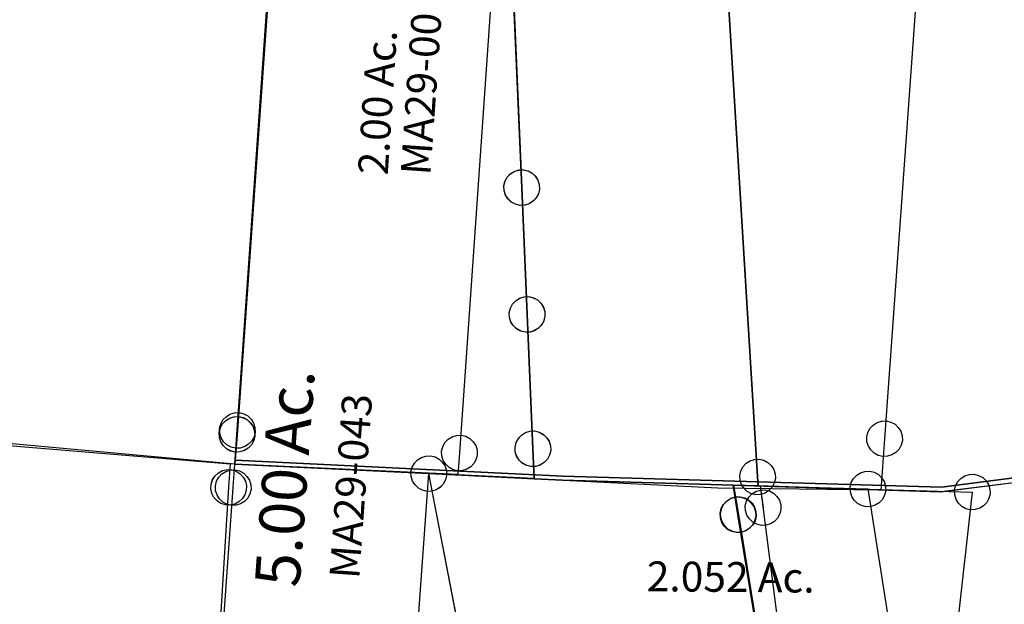
# Model space of a CAD drawing. Units: feet. Extents: x 1965555 to 2006441, y 570619 to 609910.
# Drawn here: x 1977235 to 1977894, y 579433 to 579824 of the extents above; entities that cross this region are included whole.
import ezdxf
from ezdxf.enums import TextEntityAlignment as Align

# ---------------------------------------------------------------- set-up
doc = ezdxf.new("R2010")
doc.units = ezdxf.units.FT
doc.header["$MEASUREMENT"] = 0
doc.layers.add('SURVEY', color=2, linetype='CONTINUOUS')
doc.styles.get("Standard").update_dxf_attribs({"font": 'romans.shx', "height": 400})

# ---------------------------------------------------------------- blocks, each defined once
blk = doc.blocks.new('MARIONMAA$C10580288')
at = {"layer": 'SURVEY', "color": 2}
for p, q in [((158.28, 599.58), (161.4, 600.06)), ((161.4, 600.06), (164.52, 599.58)), ((1.68, 591.07), (3.6, 593.47)), ((3.6, 593.47), (6, 595.39)), ((6, 595.39), (8.88, 596.59)), ((8.88, 596.59), (12, 597.07)), ((12, 597.07), (15.12, 596.59)), ((15.12, 596.59), (18, 595.39)), ((18, 595.39), (20.4, 593.47)), ((20.4, 593.47), (22.32, 591.07)), ((149.88, 591.18), (151.08, 594.06)), ((151.08, 594.06), (153, 596.46)), ((153, 596.46), (155.4, 598.38)), ((155.4, 598.38), (158.28, 599.58)), ((164.52, 599.58), (167.4, 598.38)), ((167.4, 598.38), (169.8, 596.46)), ((169.8, 596.46), (171.72, 594.06)), ((171.72, 594.06), (172.92, 591.18)), ((0, 585.07), (0.48, 588.19)), ((0.48, 588.19), (1.68, 591.07)), ((12, 585.07), (161.4, 588.06)), ((22.32, 591.07), (23.52, 588.19)), ((23.52, 588.19), (24, 585.07)), ((149.4, 588.06), (149.88, 591.18)), ((149.88, 584.94), (149.4, 588.06)), ((161.4, 588.06), (176.92, 21.95)), ((172.92, 591.18), (173.4, 588.06)), ((173.4, 588.06), (172.92, 584.94)), ((0.48, 581.95), (0, 585.07)), ((1.68, 579.07), (0.48, 581.95)), ((27.5, 19.99), (12, 585.07)), ((23.52, 581.95), (22.32, 579.07)), ((24, 585.07), (23.52, 581.95)), ((151.08, 582.06), (149.88, 584.94)), ((153, 579.66), (151.08, 582.06)), ((171.72, 582.06), (169.8, 579.66)), ((172.92, 584.94), (171.72, 582.06)), ((3.6, 576.67), (1.68, 579.07)), ((6, 574.75), (3.6, 576.67)), ((8.88, 573.55), (6, 574.75)), ((12, 573.07), (8.88, 573.55)), ((15.12, 573.55), (12, 573.07)), ((18, 574.75), (15.12, 573.55)), ((20.4, 576.67), (18, 574.75)), ((22.32, 579.07), (20.4, 576.67)), ((155.4, 577.74), (153, 579.66)), ((158.28, 576.54), (155.4, 577.74)), ((161.4, 576.06), (158.28, 576.54)), ((164.52, 576.54), (161.4, 576.06)), ((167.4, 577.74), (164.52, 576.54)), ((169.8, 579.66), (167.4, 577.74)), ((170.92, 32.27), (173.8, 33.47)), ((173.8, 33.47), (176.92, 33.95)), ((176.92, 33.95), (180.04, 33.47)), ((180.04, 33.47), (182.92, 32.27)), ((17.18, 25.99), (19.1, 28.39)), ((19.1, 28.39), (21.5, 30.31)), ((21.5, 30.31), (24.38, 31.51)), ((24.38, 31.51), (27.5, 31.99)), ((27.5, 31.99), (30.62, 31.51)), ((30.62, 31.51), (33.5, 30.31)), ((33.5, 30.31), (35.9, 28.39)), ((35.9, 28.39), (37.82, 25.99)), ((165.4, 25.07), (166.6, 27.95)), ((166.6, 27.95), (168.52, 30.35)), ((168.52, 30.35), (170.92, 32.27)), ((182.92, 32.27), (185.32, 30.35)), ((185.32, 30.35), (187.24, 27.95)), ((187.24, 27.95), (188.44, 25.07)), ((15.5, 19.99), (15.98, 23.11)), ((15.98, 16.87), (15.5, 19.99)), ((15.98, 23.11), (17.18, 25.99)), ((28.04, 0), (27.5, 19.99)), ((37.82, 25.99), (39.02, 23.11)), ((39.02, 23.11), (39.5, 19.99)), ((39.5, 19.99), (39.02, 16.87)), ((164.92, 21.95), (165.4, 25.07)), ((165.4, 18.83), (164.92, 21.95)), ((176.92, 21.95), (177.32, 7.48)), ((188.44, 25.07), (188.92, 21.95)), ((188.92, 21.95), (188.44, 18.83)), ((17.18, 13.99), (15.98, 16.87)), ((19.1, 11.59), (17.18, 13.99)), ((37.82, 13.99), (35.9, 11.59)), ((39.02, 16.87), (37.82, 13.99)), ((166.6, 15.95), (165.4, 18.83)), ((168.52, 13.55), (166.6, 15.95)), ((170.92, 11.63), (168.52, 13.55)), ((185.32, 13.55), (182.92, 11.63)), ((187.24, 15.95), (185.32, 13.55)), ((188.44, 18.83), (187.24, 15.95)), ((21.5, 9.67), (19.1, 11.59)), ((24.38, 8.47), (21.5, 9.67)), ((27.5, 7.99), (24.38, 8.47)), ((30.62, 8.47), (27.5, 7.99)), ((177.32, 7.48), (28.04, 0)), ((33.5, 9.67), (30.62, 8.47)), ((35.9, 11.59), (33.5, 9.67)), ((173.8, 10.43), (170.92, 11.63)), ((176.92, 9.95), (173.8, 10.43)), ((180.04, 10.43), (176.92, 9.95)), ((182.92, 11.63), (180.04, 10.43))]:
    blk.add_line(p, q, dxfattribs=at)
at = {"layer": 'SURVEY', "color": 1, "lineweight": -2, "ltscale": 10}
blk.add_text('MA29-007', height=20, rotation=91.57083, dxfattribs=at).set_placement((137.92, 266.59), align=Align.CENTER)
at = {"layer": 'SURVEY', "color": 2}
blk.add_text('2.00 Ac.', height=20, rotation=91.82797, dxfattribs=at).set_placement((111.16, 202.06))
blk = doc.blocks.new('MARIONMAA$C01FD08BE')
at = {"layer": 'SURVEY', "color": 2}
for p, q in [((-135.21, 433.2), (-132.81, 435.12)), ((-132.81, 435.12), (-129.93, 436.32)), ((-129.93, 436.32), (-126.81, 436.8)), ((-126.81, 436.8), (-123.69, 436.32)), ((-123.69, 436.32), (-120.81, 435.12)), ((-120.81, 435.12), (-118.41, 433.2)), ((-138.33, 427.92), (-137.13, 430.8)), ((-137.13, 430.8), (-135.21, 433.2)), ((-118.41, 433.2), (-116.49, 430.8)), ((-116.49, 430.8), (-115.29, 427.92)), ((-146.81, 425.17), (-126.81, 424.8)), ((-111.75, 325.8), (-146.81, 425.17)), ((-138.81, 424.8), (-138.33, 427.92)), ((-138.33, 421.68), (-138.81, 424.8)), ((-126.81, 424.8), (439.88, 414.46)), ((-115.29, 427.92), (-114.81, 424.8)), ((-114.81, 424.8), (-115.29, 421.68)), ((429.56, 420.46), (431.48, 422.86)), ((431.48, 422.86), (433.88, 424.78)), ((433.88, 424.78), (436.76, 425.98)), ((436.76, 425.98), (439.88, 426.46)), ((439.88, 426.46), (443, 425.98)), ((443, 425.98), (445.88, 424.78)), ((445.88, 424.78), (448.28, 422.86)), ((448.28, 422.86), (450.2, 420.46)), ((-137.13, 418.8), (-138.33, 421.68)), ((-135.21, 416.4), (-137.13, 418.8)), ((-132.81, 414.48), (-135.21, 416.4)), ((-118.41, 416.4), (-120.81, 414.48)), ((-116.49, 418.8), (-118.41, 416.4)), ((-115.29, 421.68), (-116.49, 418.8)), ((427.88, 414.46), (428.36, 417.58)), ((428.36, 417.58), (429.56, 420.46)), ((450.2, 420.46), (451.4, 417.58)), ((451.4, 417.58), (451.88, 414.46)), ((-129.93, 413.28), (-132.81, 414.48)), ((-126.81, 412.8), (-129.93, 413.28)), ((-123.69, 413.28), (-126.81, 412.8)), ((-120.81, 414.48), (-123.69, 413.28)), ((428.36, 411.34), (427.88, 414.46)), ((429.56, 408.46), (428.36, 411.34)), ((439.88, 414.46), (445.79, 414.35)), ((445.79, 414.35), (456.51, 23.47)), ((451.4, 411.34), (450.2, 408.46)), ((451.88, 414.46), (451.4, 411.34)), ((431.48, 406.06), (429.56, 408.46)), ((433.88, 404.14), (431.48, 406.06)), ((436.76, 402.94), (433.88, 404.14)), ((439.88, 402.46), (436.76, 402.94)), ((443, 402.94), (439.88, 402.46)), ((445.88, 404.14), (443, 402.94)), ((448.28, 406.06), (445.88, 404.14)), ((450.2, 408.46), (448.28, 406.06)), ((-65.86, 212.39), (-111.75, 325.8)), ((0, 0), (-65.86, 212.39)), ((448.11, 31.87), (450.51, 33.79)), ((450.51, 33.79), (453.39, 34.99)), ((453.39, 34.99), (456.51, 35.47)), ((456.51, 35.47), (459.63, 34.99)), ((459.63, 34.99), (462.51, 33.79)), ((462.51, 33.79), (464.91, 31.87)), ((444.51, 23.47), (444.99, 26.59)), ((444.99, 26.59), (446.19, 29.47)), ((446.19, 29.47), (448.11, 31.87)), ((464.91, 31.87), (466.83, 29.47)), ((466.83, 29.47), (468.03, 26.59)), ((468.03, 26.59), (468.51, 23.47)), ((444.99, 20.35), (444.51, 23.47)), ((446.19, 17.47), (444.99, 20.35)), ((456.51, 23.47), (457.06, 3.48)), ((468.03, 20.35), (466.83, 17.47)), ((468.51, 23.47), (468.03, 20.35)), ((448.11, 15.07), (446.19, 17.47)), ((450.51, 13.15), (448.11, 15.07)), ((464.91, 15.07), (462.51, 13.15)), ((466.83, 17.47), (464.91, 15.07)), ((-10.32, 6), (-8.4, 8.4)), ((-8.4, 8.4), (-6, 10.32)), ((-6, 10.32), (-3.12, 11.52)), ((-3.12, 11.52), (0, 12)), ((0, 12), (3.12, 11.52)), ((3.12, 11.52), (6, 10.32)), ((6, 10.32), (8.4, 8.4)), ((8.4, 8.4), (10.32, 6)), ((453.39, 11.95), (450.51, 13.15)), ((456.51, 11.47), (453.39, 11.95)), ((459.63, 11.95), (456.51, 11.47)), ((462.51, 13.15), (459.63, 11.95)), ((-12, 0), (-11.52, 3.12)), ((-11.52, -3.12), (-12, 0)), ((-11.52, 3.12), (-10.32, 6)), ((457.06, 3.48), (0, 0.01)), ((10.32, 6), (11.52, 3.12)), ((11.52, 3.12), (12, 0)), ((12, 0), (11.52, -3.12)), ((-10.32, -6), (-11.52, -3.12)), ((-8.4, -8.4), (-10.32, -6)), ((10.32, -6), (8.4, -8.4)), ((11.52, -3.12), (10.32, -6)), ((-6, -10.32), (-8.4, -8.4)), ((-3.12, -11.52), (-6, -10.32)), ((0, -12), (-3.12, -11.52)), ((3.12, -11.52), (0, -12)), ((6, -10.32), (3.12, -11.52)), ((8.4, -8.4), (6, -10.32))]:
    blk.add_line(p, q, dxfattribs=at)
blk.add_text('5.00 Ac.', height=30, dxfattribs=at).set_placement((213.74, 209.78), align=Align.CENTER)
at = {"layer": 'SURVEY', "color": 1, "lineweight": -2, "ltscale": 10}
blk.add_text('MA29-033', height=20, dxfattribs=at).set_placement((213.32, 176.38), align=Align.CENTER)
blk = doc.blocks.new('MARIONMAA$C4439081F')
at = {"layer": 'SURVEY'}
for p, q in [((331.75, 552.48), (334.63, 553.68)), ((334.63, 553.68), (337.75, 554.16)), ((337.75, 554.16), (340.87, 553.68)), ((340.87, 553.68), (343.75, 552.48)), ((326.23, 545.28), (327.43, 548.16)), ((327.43, 548.16), (329.35, 550.56)), ((329.35, 550.56), (331.75, 552.48)), ((343.75, 552.48), (346.15, 550.56)), ((346.15, 550.56), (348.07, 548.16)), ((348.07, 548.16), (349.27, 545.28)), ((325.75, 542.16), (326.23, 545.28)), ((326.23, 539.04), (325.75, 542.16)), ((349.27, 545.28), (349.75, 542.16)), ((349.75, 542.16), (349.27, 539.04)), ((327.43, 536.16), (326.23, 539.04)), ((329.35, 533.76), (327.43, 536.16)), ((348.07, 536.16), (346.15, 533.76)), ((349.27, 539.04), (348.07, 536.16)), ((331.75, 531.84), (329.35, 533.76)), ((334.63, 530.64), (331.75, 531.84)), ((337.75, 530.16), (334.63, 530.64)), ((340.87, 530.64), (337.75, 530.16)), ((343.75, 531.84), (340.87, 530.64)), ((346.15, 533.76), (343.75, 531.84)), ((341.31, 466.4), (343.71, 468.32)), ((343.71, 468.32), (346.59, 469.52)), ((346.59, 469.52), (349.71, 470)), ((349.71, 470), (352.83, 469.52)), ((352.83, 469.52), (355.71, 468.32)), ((355.71, 468.32), (358.11, 466.4)), ((338.19, 461.12), (339.39, 464)), ((339.39, 464), (341.31, 466.4)), ((358.11, 466.4), (360.03, 464)), ((360.03, 464), (361.23, 461.12)), ((337.71, 458), (338.19, 461.12)), ((338.19, 454.88), (337.71, 458)), ((339.39, 452), (338.19, 454.88)), ((361.23, 454.88), (360.03, 452)), ((361.23, 461.12), (361.71, 458)), ((361.71, 458), (361.23, 454.88)), ((341.31, 449.6), (339.39, 452)), ((343.71, 447.68), (341.31, 449.6)), ((358.11, 449.6), (355.71, 447.68)), ((360.03, 452), (358.11, 449.6)), ((346.59, 446.48), (343.71, 447.68)), ((349.71, 446), (346.59, 446.48)), ((352.83, 446.48), (349.71, 446)), ((355.71, 447.68), (352.83, 446.48)), ((352.07, 374.9), (353.99, 377.3)), ((353.99, 377.3), (356.39, 379.22)), ((356.39, 379.22), (359.27, 380.42)), ((359.27, 380.42), (362.39, 380.9)), ((362.39, 380.9), (365.51, 380.42)), ((365.51, 380.42), (368.39, 379.22)), ((368.39, 379.22), (370.79, 377.3)), ((370.79, 377.3), (372.71, 374.9)), ((155.98, 367.45), (158.38, 369.37)), ((158.38, 369.37), (161.26, 370.57)), ((161.26, 370.57), (164.38, 371.05)), ((164.38, 371.05), (167.5, 370.57)), ((167.5, 370.57), (170.38, 369.37)), ((170.38, 369.37), (172.78, 367.45)), ((350.39, 368.9), (350.87, 372.02)), ((350.87, 372.02), (352.07, 374.9)), ((372.71, 374.9), (373.91, 372.02)), ((373.91, 372.02), (374.39, 368.9)), ((152.86, 362.17), (154.06, 365.05)), ((154.06, 365.05), (155.98, 367.45)), ((172.78, 367.45), (174.7, 365.05)), ((174.7, 365.05), (175.9, 362.17)), ((350.87, 365.78), (350.39, 368.9)), ((352.07, 362.9), (350.87, 365.78)), ((353.99, 360.5), (352.07, 362.9)), ((372.71, 362.9), (370.79, 360.5)), ((373.91, 365.78), (372.71, 362.9)), ((374.39, 368.9), (373.91, 365.78)), ((152.38, 359.05), (152.86, 362.17)), ((152.86, 355.93), (152.38, 359.05)), ((154.06, 353.05), (152.86, 355.93)), ((175.9, 355.93), (174.7, 353.05)), ((175.9, 362.17), (176.38, 359.05)), ((176.38, 359.05), (175.9, 355.93)), ((356.39, 358.58), (353.99, 360.5)), ((359.27, 357.38), (356.39, 358.58)), ((362.39, 356.9), (359.27, 357.38)), ((365.51, 357.38), (362.39, 356.9)), ((368.39, 358.58), (365.51, 357.38)), ((370.79, 360.5), (368.39, 358.58)), ((155.98, 350.65), (154.06, 353.05)), ((158.38, 348.73), (155.98, 350.65)), ((172.78, 350.65), (170.38, 348.73)), ((174.7, 353.05), (172.78, 350.65)), ((497.62, 348.97), (500.5, 350.17)), ((500.5, 350.17), (503.62, 350.65)), ((503.62, 350.65), (506.74, 350.17)), ((506.74, 350.17), (509.62, 348.97)), ((161.26, 347.53), (158.38, 348.73)), ((164.38, 347.05), (161.26, 347.53)), ((167.5, 347.53), (164.38, 347.05)), ((170.38, 348.73), (167.5, 347.53)), ((492.1, 341.77), (493.3, 344.65)), ((493.3, 344.65), (495.22, 347.05)), ((495.22, 347.05), (497.62, 348.97)), ((509.62, 348.97), (512.02, 347.05)), ((512.02, 347.05), (513.94, 344.65)), ((513.94, 344.65), (515.14, 341.77)), ((491.62, 338.65), (492.1, 341.77)), ((492.1, 335.53), (491.62, 338.65)), ((515.14, 341.77), (515.62, 338.65)), ((515.62, 338.65), (515.14, 335.53)), ((155.04, 329.31), (156.96, 331.71)), ((156.96, 331.71), (159.36, 333.63)), ((159.36, 333.63), (162.24, 334.83)), ((162.24, 334.83), (165.36, 335.31)), ((165.36, 335.31), (168.48, 334.83)), ((168.48, 334.83), (171.36, 333.63)), ((171.36, 333.63), (173.76, 331.71)), ((173.76, 331.71), (175.68, 329.31)), ((493.3, 332.65), (492.1, 335.53)), ((495.22, 330.25), (493.3, 332.65)), ((497.62, 328.33), (495.22, 330.25)), ((512.02, 330.25), (509.62, 328.33)), ((513.94, 332.65), (512.02, 330.25)), ((515.14, 335.53), (513.94, 332.65)), ((153.36, 323.31), (153.84, 326.43)), ((153.84, 320.19), (153.36, 323.31)), ((153.84, 326.43), (155.04, 329.31)), ((175.68, 329.31), (176.88, 326.43)), ((176.88, 326.43), (177.36, 323.31)), ((177.36, 323.31), (176.88, 320.19)), ((500.5, 327.13), (497.62, 328.33)), ((503.62, 326.65), (500.5, 327.13)), ((506.74, 327.13), (503.62, 326.65)), ((509.62, 328.33), (506.74, 327.13)), ((155.04, 317.31), (153.84, 320.19)), ((156.96, 314.91), (155.04, 317.31)), ((175.68, 317.31), (173.76, 314.91)), ((176.88, 320.19), (175.68, 317.31)), ((159.36, 312.99), (156.96, 314.91)), ((162.24, 311.79), (159.36, 312.99)), ((165.36, 311.31), (162.24, 311.79)), ((168.48, 311.79), (165.36, 311.31)), ((171.36, 312.99), (168.48, 311.79)), ((173.76, 314.91), (171.36, 312.99))]:
    blk.add_line(p, q, dxfattribs=at)
blk.add_lwpolyline([(498.48, 357.98), (503.62, 338.65), (564.75, 108.73), (174.23, -0.18), (165.36, 323.31), (164.92, 339.06), (164.38, 359.05), (146.44, 1013.22), (270.27, 1016.61), (302.65, 788.9), (337.75, 542.16), (349.71, 458), (362.39, 368.9), (365.2, 349.1), (384.23, 350.05), (498.48, 357.98)], dxfattribs=at)
at = {"layer": 'SURVEY', "color": 1, "lineweight": -2, "ltscale": 10}
blk.add_text('MA29-043', height=20, rotation=91.57083, dxfattribs=at).set_placement((253.6, 332.36), align=Align.CENTER)
at = {"layer": 'SURVEY', "insert": (202.91, 333.34), "char_height": 30, "width": 485.3486, "attachment_point": 5, "rotation": 91.57083}
blk.add_mtext('5.00 Ac.', dxfattribs=at)
blk = doc.blocks.new('MARIONMAA$C7031345D')
at = {"layer": 'SURVEY', "color": 2, "ltscale": 10}
blk.add_lwpolyline([(209.18, -7.45), (8.76, -0.61), (9.9, 19.36), (47.04, 672.71), (170.72, 665.68), (183.84, 436.05), (198.05, 187.23), (202.9, 102.37), (208.04, 12.51), (209.18, -7.45)], dxfattribs=at)
at = {"layer": 'SURVEY', "color": 1, "lineweight": -2, "ltscale": 10}
blk.add_text('MA29-039', height=20, rotation=87.81644, dxfattribs=at).set_placement((132.21, 472.65), align=Align.CENTER)
at = {"layer": 'SURVEY', "color": 2, "ltscale": 10, "insert": (82.41, 404.85), "char_height": 20, "width": 365.2511, "attachment_point": 1, "rotation": 87.16749}
blk.add_mtext('2.505 Ac.', dxfattribs=at)
blk = doc.blocks.new('MARIONMAA$C163969CB')
at = {"layer": 'SURVEY', "color": 2}
for p, q in [((0, 0), (18.49, -674.16)), ((505.57, -633.85), (508.45, -632.65)), ((508.45, -632.65), (511.57, -632.17)), ((511.57, -632.17), (514.69, -632.65)), ((514.69, -632.65), (517.57, -633.85)), ((500.05, -641.05), (501.25, -638.17)), ((501.25, -638.17), (503.17, -635.77)), ((503.17, -635.77), (505.57, -633.85)), ((517.57, -633.85), (519.97, -635.77)), ((519.97, -635.77), (521.89, -638.17)), ((521.89, -638.17), (523.09, -641.05)), ((352.05, -655.24), (511.57, -644.17)), ((499.57, -644.17), (500.05, -641.05)), ((500.05, -647.29), (499.57, -644.17)), ((511.57, -644.17), (508.32, -904.48)), ((523.09, -641.05), (523.57, -644.17)), ((523.57, -644.17), (523.09, -647.29)), ((501.25, -650.17), (500.05, -647.29)), ((503.17, -652.57), (501.25, -650.17)), ((521.89, -650.17), (519.97, -652.57)), ((523.09, -647.29), (521.89, -650.17)), ((139.93, -659.25), (142.33, -657.33)), ((142.33, -657.33), (145.21, -656.13)), ((145.21, -656.13), (148.33, -655.65)), ((148.33, -655.65), (151.45, -656.13)), ((151.45, -656.13), (154.33, -657.33)), ((154.33, -657.33), (156.73, -659.25)), ((237.79, -663.16), (352.05, -655.24)), ((505.57, -654.49), (503.17, -652.57)), ((508.45, -655.69), (505.57, -654.49)), ((511.57, -656.17), (508.45, -655.69)), ((514.69, -655.69), (511.57, -656.17)), ((517.57, -654.49), (514.69, -655.69)), ((519.97, -652.57), (517.57, -654.49)), ((136.33, -667.65), (136.81, -664.53)), ((136.81, -664.53), (138.01, -661.65)), ((138.01, -661.65), (139.93, -659.25)), ((148.32, -667.65), (237.79, -663.16)), ((156.73, -659.25), (158.65, -661.65)), ((158.65, -661.65), (159.85, -664.53)), ((159.85, -664.53), (160.33, -667.65)), ((18.49, -674.16), (148.32, -667.65)), ((136.81, -670.77), (136.33, -667.65)), ((138.01, -673.65), (136.81, -670.77)), ((191.36, -812.13), (148.33, -667.65)), ((159.85, -670.77), (158.65, -673.65)), ((160.33, -667.65), (159.85, -670.77)), ((139.93, -676.05), (138.01, -673.65)), ((142.33, -677.97), (139.93, -676.05)), ((145.21, -679.17), (142.33, -677.97)), ((154.33, -677.97), (151.45, -679.17)), ((156.73, -676.05), (154.33, -677.97)), ((158.65, -673.65), (156.73, -676.05)), ((148.33, -679.65), (145.21, -679.17)), ((151.45, -679.17), (148.33, -679.65))]:
    blk.add_line(p, q, dxfattribs=at)
blk.add_text('2.052 Ac.', height=20, rotation=5.14031, dxfattribs=at).set_placement((357.12, -726.6), align=Align.CENTER)
blk = doc.blocks.new('MARIONMAA$C330B7548')
at = {"layer": 'SURVEY', "color": 4}
for p, q in [((119.47, 177.07), (122.35, 178.27)), ((122.35, 178.27), (125.47, 178.75)), ((125.47, 178.75), (128.59, 178.27)), ((128.59, 178.27), (131.47, 177.07)), ((113.95, 169.87), (115.15, 172.75)), ((115.15, 172.75), (117.07, 175.15)), ((117.07, 175.15), (119.47, 177.07)), ((131.47, 177.07), (133.87, 175.15)), ((133.87, 175.15), (135.79, 172.75)), ((135.79, 172.75), (136.99, 169.87)), ((35.69, 160.52), (125.47, 166.75)), ((113.47, 166.75), (113.95, 169.87)), ((113.95, 163.63), (113.47, 166.75)), ((125.47, 166.75), (191.96, -88.73)), ((136.99, 169.87), (137.47, 166.75)), ((137.47, 166.75), (136.99, 163.63)), ((-176.44, 156.51), (-174.04, 158.43)), ((-174.04, 158.43), (-171.16, 159.63)), ((-171.16, 159.63), (-168.04, 160.11)), ((-168.04, 160.11), (-164.92, 159.63)), ((-164.92, 159.63), (-162.04, 158.43)), ((-162.04, 158.43), (-159.64, 156.51)), ((-78.57, 152.6), (35.69, 160.52)), ((115.15, 160.75), (113.95, 163.63)), ((117.07, 158.35), (115.15, 160.75)), ((119.47, 156.43), (117.07, 158.35)), ((133.87, 158.35), (131.47, 156.43)), ((135.79, 160.75), (133.87, 158.35)), ((136.99, 163.63), (135.79, 160.75)), ((-179.56, 151.23), (-178.36, 154.11)), ((-178.36, 154.11), (-176.44, 156.51)), ((-168.04, 148.11), (-97.59, 151.64)), ((-159.64, 156.51), (-157.72, 154.11)), ((-157.72, 154.11), (-156.52, 151.23)), ((-97.59, 151.64), (-78.57, 152.6)), ((122.35, 155.23), (119.47, 156.43)), ((125.47, 154.75), (122.35, 155.23)), ((128.59, 155.23), (125.47, 154.75)), ((131.47, 156.43), (128.59, 155.23)), ((-180.04, 148.11), (-179.56, 151.23)), ((-179.56, 144.99), (-180.04, 148.11)), ((-178.36, 142.11), (-179.56, 144.99)), ((-159.54, -161.66), (-168.04, 148.11)), ((-156.52, 144.99), (-157.72, 142.11)), ((-156.52, 151.23), (-156.04, 148.11)), ((-156.04, 148.11), (-156.52, 144.99)), ((-176.44, 139.71), (-178.36, 142.11)), ((-174.04, 137.79), (-176.44, 139.71)), ((-159.64, 139.71), (-162.04, 137.79)), ((-157.72, 142.11), (-159.64, 139.71)), ((-171.16, 136.59), (-174.04, 137.79)), ((-168.04, 136.11), (-171.16, 136.59)), ((-164.92, 136.59), (-168.04, 136.11)), ((-162.04, 137.79), (-164.92, 136.59)), ((93.56, -80.33), (95.96, -78.41)), ((95.96, -78.41), (98.84, -77.21)), ((98.84, -77.21), (101.96, -76.73)), ((101.96, -76.73), (105.08, -77.21)), ((105.08, -77.21), (107.96, -78.41)), ((107.96, -78.41), (110.36, -80.33)), ((183.56, -80.33), (185.96, -78.41)), ((185.96, -78.41), (188.84, -77.21)), ((188.84, -77.21), (191.96, -76.73)), ((191.96, -76.73), (195.08, -77.21)), ((195.08, -77.21), (197.96, -78.41)), ((197.96, -78.41), (200.36, -80.33)), ((89.96, -88.73), (90.44, -85.61)), ((90.44, -85.61), (91.64, -82.73)), ((91.64, -82.73), (93.56, -80.33)), ((110.36, -80.33), (112.28, -82.73)), ((112.28, -82.73), (113.48, -85.61)), ((113.48, -85.61), (113.96, -88.73)), ((179.96, -88.73), (180.44, -85.61)), ((180.44, -85.61), (181.64, -82.73)), ((181.64, -82.73), (183.56, -80.33)), ((200.36, -80.33), (202.28, -82.73)), ((202.28, -82.73), (203.48, -85.61)), ((203.48, -85.61), (203.96, -88.73)), ((101.96, -88.73), (-159.54, -161.66)), ((90.44, -91.85), (89.96, -88.73)), ((91.64, -94.73), (90.44, -91.85)), ((191.96, -88.73), (101.96, -88.73)), ((113.48, -91.85), (112.28, -94.73)), ((113.96, -88.73), (113.48, -91.85)), ((180.44, -91.85), (179.96, -88.73)), ((181.64, -94.73), (180.44, -91.85)), ((203.48, -91.85), (202.28, -94.73)), ((203.96, -88.73), (203.48, -91.85)), ((93.56, -97.13), (91.64, -94.73)), ((95.96, -99.05), (93.56, -97.13)), ((110.36, -97.13), (107.96, -99.05)), ((112.28, -94.73), (110.36, -97.13)), ((183.56, -97.13), (181.64, -94.73)), ((185.96, -99.05), (183.56, -97.13)), ((200.36, -97.13), (197.96, -99.05)), ((202.28, -94.73), (200.36, -97.13)), ((98.84, -100.25), (95.96, -99.05)), ((101.96, -100.73), (98.84, -100.25)), ((105.08, -100.25), (101.96, -100.73)), ((107.96, -99.05), (105.08, -100.25)), ((188.84, -100.25), (185.96, -99.05)), ((191.96, -100.73), (188.84, -100.25)), ((195.08, -100.25), (191.96, -100.73)), ((197.96, -99.05), (195.08, -100.25)), ((-167.94, -153.26), (-165.54, -151.34)), ((-165.54, -151.34), (-162.66, -150.14)), ((-162.66, -150.14), (-159.54, -149.66)), ((-159.54, -149.66), (-156.42, -150.14)), ((-156.42, -150.14), (-153.54, -151.34)), ((-153.54, -151.34), (-151.14, -153.26)), ((-171.06, -158.54), (-169.86, -155.66)), ((-169.86, -155.66), (-167.94, -153.26)), ((-151.14, -153.26), (-149.22, -155.66)), ((-149.22, -155.66), (-148.02, -158.54)), ((-171.54, -161.66), (-171.06, -158.54)), ((-171.06, -164.78), (-171.54, -161.66)), ((-148.02, -158.54), (-147.54, -161.66)), ((-147.54, -161.66), (-148.02, -164.78)), ((-169.86, -167.66), (-171.06, -164.78)), ((-167.94, -170.06), (-169.86, -167.66)), ((-165.54, -171.98), (-167.94, -170.06)), ((-151.14, -170.06), (-153.54, -171.98)), ((-149.22, -167.66), (-151.14, -170.06)), ((-148.02, -164.78), (-149.22, -167.66)), ((-162.66, -173.18), (-165.54, -171.98)), ((-159.54, -173.66), (-162.66, -173.18)), ((-156.42, -173.18), (-159.54, -173.66)), ((-153.54, -171.98), (-156.42, -173.18))]:
    blk.add_line(p, q, dxfattribs=at)
at = {"layer": 'SURVEY', "color": 1, "lineweight": -2, "ltscale": 10}
blk.add_text('MA29-064', height=20, dxfattribs=at).set_placement((57.81, -41.16), align=Align.CENTER)
at = {"layer": 'SURVEY', "color": 4, "insert": (52.32, 5.34), "char_height": 20, "width": 194.0816, "attachment_point": 5}
blk.add_mtext('2.052 Ac.', dxfattribs=at)
blk = doc.blocks.new('MARIONMAA$C36261241')
at = {"layer": 'SURVEY', "color": 2}
for p, q in [((478.15, 1344.77), (540.24, 1358.44)), ((339.35, 1336.8), (478.15, 1344.77)), ((344.34, 1317.43), (339.35, 1336.8)), ((334.02, 1323.43), (335.94, 1325.83)), ((335.94, 1325.83), (338.34, 1327.75)), ((338.34, 1327.75), (341.22, 1328.95)), ((341.22, 1328.95), (344.34, 1329.43)), ((344.34, 1329.43), (347.46, 1328.95)), ((347.46, 1328.95), (350.34, 1327.75)), ((350.34, 1327.75), (352.74, 1325.83)), ((352.74, 1325.83), (354.66, 1323.43)), ((332.34, 1317.43), (332.82, 1320.55)), ((332.82, 1320.55), (334.02, 1323.43)), ((354.66, 1323.43), (355.86, 1320.55)), ((355.86, 1320.55), (356.34, 1317.43)), ((332.82, 1314.31), (332.34, 1317.43)), ((334.02, 1311.43), (332.82, 1314.31)), ((403.62, 1087.14), (344.34, 1317.43)), ((355.86, 1314.31), (354.66, 1311.43)), ((356.34, 1317.43), (355.86, 1314.31)), ((335.94, 1309.03), (334.02, 1311.43)), ((338.34, 1307.11), (335.94, 1309.03)), ((341.22, 1305.91), (338.34, 1307.11)), ((344.34, 1305.43), (341.22, 1305.91)), ((347.46, 1305.91), (344.34, 1305.43)), ((350.34, 1307.11), (347.46, 1305.91)), ((352.74, 1309.03), (350.34, 1307.11)), ((354.66, 1311.43), (352.74, 1309.03))]:
    blk.add_line(p, q, dxfattribs=at)
blk = doc.blocks.new('MARIONMAA$C3090765C')
at = {"layer": 'SURVEY', "color": 2}
for p, q in [((757.07, 1410.03), (794.76, 35.46)), ((788.76, 45.78), (791.64, 46.98)), ((791.64, 46.98), (794.76, 47.46)), ((794.76, 47.46), (797.88, 46.98)), ((797.88, 46.98), (800.76, 45.78)), ((783.24, 38.58), (784.44, 41.46)), ((784.44, 41.46), (786.36, 43.86)), ((786.36, 43.86), (788.76, 45.78)), ((800.76, 45.78), (803.16, 43.86)), ((803.16, 43.86), (805.08, 41.46)), ((805.08, 41.46), (806.28, 38.58)), ((782.76, 35.46), (783.24, 38.58)), ((783.24, 32.34), (782.76, 35.46)), ((794.76, 35.46), (795.31, 15.47)), ((806.28, 38.58), (806.76, 35.46)), ((806.76, 35.46), (806.28, 32.34)), ((784.44, 29.46), (783.24, 32.34)), ((786.36, 27.06), (784.44, 29.46)), ((788.76, 25.14), (786.36, 27.06)), ((803.16, 27.06), (800.76, 25.14)), ((805.08, 29.46), (803.16, 27.06)), ((806.28, 32.34), (805.08, 29.46)), ((791.64, 23.94), (788.76, 25.14)), ((794.76, 23.46), (791.64, 23.94)), ((797.88, 23.94), (794.76, 23.46)), ((800.76, 25.14), (797.88, 23.94)), ((795.31, 15.47), (338.25, 12))]:
    blk.add_line(p, q, dxfattribs=at)
blk = doc.blocks.new('MARIONMAA$C302C71EE')
at = {"layer": 'SURVEY', "color": 6}
for p, q in [((442.12, 2071.63), (497.29, 59.7)), ((65.67, 19.99), (27.98, 1394.56)), ((486.97, 65.7), (488.89, 68.1)), ((488.89, 68.1), (491.29, 70.02)), ((491.29, 70.02), (494.17, 71.22)), ((494.17, 71.22), (497.29, 71.7)), ((497.29, 71.7), (500.41, 71.22)), ((500.41, 71.22), (503.29, 70.02)), ((503.29, 70.02), (505.69, 68.1)), ((505.69, 68.1), (507.61, 65.7)), ((485.29, 59.7), (485.77, 62.82)), ((485.77, 56.58), (485.29, 59.7)), ((485.77, 62.82), (486.97, 65.7)), ((497.29, 59.7), (498.24, 25.14)), ((507.61, 65.7), (508.81, 62.82)), ((508.81, 62.82), (509.29, 59.7)), ((509.29, 59.7), (508.81, 56.58)), ((486.97, 53.7), (485.77, 56.58)), ((488.89, 51.3), (486.97, 53.7)), ((507.61, 53.7), (505.69, 51.3)), ((508.81, 56.58), (507.61, 53.7)), ((491.29, 49.38), (488.89, 51.3)), ((494.17, 48.18), (491.29, 49.38)), ((497.29, 47.7), (494.17, 48.18)), ((500.41, 48.18), (497.29, 47.7)), ((503.29, 49.38), (500.41, 48.18)), ((505.69, 51.3), (503.29, 49.38)), ((55.35, 25.99), (57.27, 28.39)), ((57.27, 28.39), (59.67, 30.31)), ((59.67, 30.31), (62.55, 31.51)), ((62.55, 31.51), (65.67, 31.99)), ((65.67, 31.99), (68.79, 31.51)), ((68.79, 31.51), (71.67, 30.31)), ((71.67, 30.31), (74.07, 28.39)), ((74.07, 28.39), (75.99, 25.99)), ((53.67, 19.99), (54.15, 23.11)), ((54.15, 16.87), (53.67, 19.99)), ((54.15, 23.11), (55.35, 25.99)), ((66.22, 0), (65.67, 19.99)), ((75.99, 25.99), (77.19, 23.11)), ((77.19, 23.11), (77.67, 19.99)), ((77.67, 19.99), (77.19, 16.87)), ((498.24, 25.14), (389.46, 15.73)), ((55.35, 13.99), (54.15, 16.87)), ((57.27, 11.59), (55.35, 13.99)), ((389.46, 15.73), (66.22, 0)), ((75.99, 13.99), (74.07, 11.59)), ((77.19, 16.87), (75.99, 13.99)), ((59.67, 9.67), (57.27, 11.59)), ((62.55, 8.47), (59.67, 9.67)), ((65.67, 7.99), (62.55, 8.47)), ((68.79, 8.47), (65.67, 7.99)), ((71.67, 9.67), (68.79, 8.47)), ((74.07, 11.59), (71.67, 9.67))]:
    blk.add_line(p, q, dxfattribs=at)
blk = doc.blocks.new('MARIONA$C1BB10D3E')
at = {"layer": 'SURVEY', "color": 6}
for p, q in [((12, 1088.62), (29.94, 434.47)), ((29.94, 434.47), (30.49, 414.46)), ((374.95, 426.29), (376.87, 428.69)), ((376.87, 428.69), (379.27, 430.61)), ((379.27, 430.61), (382.15, 431.81)), ((381.97, 434.62), (385.27, 420.29)), ((382.15, 431.81), (385.27, 432.29)), ((385.27, 432.29), (388.39, 431.81)), ((388.39, 431.81), (391.27, 430.61)), ((391.27, 430.61), (393.67, 428.69)), ((393.67, 428.69), (395.59, 426.29)), ((373.27, 420.29), (373.75, 423.41)), ((373.75, 423.41), (374.95, 426.29)), ((395.59, 426.29), (396.79, 423.41)), ((396.79, 423.41), (397.27, 420.29)), ((30.49, 414.46), (160.32, 420.97)), ((373.75, 417.17), (373.27, 420.29)), ((374.95, 414.29), (373.75, 417.17)), ((396.79, 417.17), (395.59, 414.29)), ((397.27, 420.29), (396.79, 417.17)), ((376.87, 411.89), (374.95, 414.29)), ((379.27, 409.97), (376.87, 411.89)), ((382.15, 408.77), (379.27, 409.97)), ((385.27, 408.29), (382.15, 408.77)), ((388.39, 408.77), (385.27, 408.29)), ((391.27, 409.97), (388.39, 408.77)), ((393.67, 411.89), (391.27, 409.97)), ((395.59, 414.29), (393.67, 411.89))]:
    blk.add_line(p, q, dxfattribs=at)
at = {"layer": 'SURVEY', "color": 6, "linetype": 'Continuous'}
for p, q in [((19.62, 440.47), (21.54, 442.87)), ((21.54, 442.87), (23.94, 444.79)), ((23.94, 444.79), (26.82, 445.99)), ((26.82, 445.99), (29.94, 446.47)), ((29.94, 446.47), (33.06, 445.99)), ((33.06, 445.99), (35.94, 444.79)), ((35.94, 444.79), (38.34, 442.87)), ((38.34, 442.87), (40.26, 440.47)), ((17.94, 434.47), (18.42, 437.59)), ((18.42, 437.59), (19.62, 440.47)), ((40.26, 440.47), (41.46, 437.59)), ((41.46, 437.59), (41.94, 434.47)), ((18.42, 431.35), (17.94, 434.47)), ((19.62, 428.47), (18.42, 431.35)), ((21.54, 426.07), (19.62, 428.47)), ((40.26, 428.47), (38.34, 426.07)), ((41.46, 431.35), (40.26, 428.47)), ((41.94, 434.47), (41.46, 431.35)), ((150.01, 426.97), (151.93, 429.37)), ((151.93, 429.37), (154.33, 431.29)), ((154.33, 431.29), (157.21, 432.49)), ((157.21, 432.49), (160.33, 432.97)), ((160.33, 432.97), (163.45, 432.49)), ((163.45, 432.49), (166.33, 431.29)), ((166.33, 431.29), (168.73, 429.37)), ((168.73, 429.37), (170.65, 426.97)), ((23.94, 424.15), (21.54, 426.07)), ((26.82, 422.95), (23.94, 424.15)), ((29.94, 422.47), (26.82, 422.95)), ((33.06, 422.95), (29.94, 422.47)), ((35.94, 424.15), (33.06, 422.95)), ((38.34, 426.07), (35.94, 424.15)), ((148.33, 420.97), (148.81, 424.09)), ((148.81, 424.09), (150.01, 426.97)), ((170.65, 426.97), (171.85, 424.09)), ((171.85, 424.09), (172.33, 420.97)), ((148.81, 417.85), (148.33, 420.97)), ((150.01, 414.97), (148.81, 417.85)), ((171.85, 417.85), (170.65, 414.97)), ((172.33, 420.97), (171.85, 417.85)), ((151.93, 412.57), (150.01, 414.97)), ((154.33, 410.65), (151.93, 412.57)), ((157.21, 409.45), (154.33, 410.65)), ((160.33, 408.97), (157.21, 409.45)), ((163.45, 409.45), (160.33, 408.97)), ((166.33, 410.65), (163.45, 409.45)), ((168.73, 412.57), (166.33, 410.65)), ((170.65, 414.97), (168.73, 412.57))]:
    blk.add_line(p, q, dxfattribs=at)
at = {"layer": 'SURVEY', "color": 6}
blk.add_lwpolyline([(160.32, 420.97), (249.79, 425.45), (381.97, 434.62), (456.13, 111.98), (454.19, 12), (210.62, 12), (203.37, 276.48), (160.33, 420.97)], dxfattribs=at)
blk = doc.blocks.new('MARIONMAA$C5CBD46E6')
at = {"layer": 'SURVEY', "color": 2}
for p, q in [((374.81, -1304.56), (302.23, -828.79)), ((302.23, -828.79), (374.81, -1304.56)), ((200.08, -1125.93), (167, -878.91)), ((188.56, -1122.81), (189.76, -1119.93)), ((189.76, -1119.93), (191.68, -1117.53)), ((191.68, -1117.53), (194.08, -1115.61)), ((194.08, -1115.61), (196.96, -1114.41)), ((196.96, -1114.41), (200.08, -1113.93)), ((200.08, -1113.93), (203.2, -1114.41)), ((203.2, -1114.41), (206.08, -1115.61)), ((206.08, -1115.61), (208.48, -1117.53)), ((208.48, -1117.53), (210.4, -1119.93)), ((210.4, -1119.93), (211.6, -1122.81)), ((188.08, -1125.93), (188.56, -1122.81)), ((188.56, -1129.05), (188.08, -1125.93)), ((211.37, -1210.18), (200.08, -1125.93)), ((211.6, -1122.81), (212.08, -1125.93)), ((212.08, -1125.93), (211.6, -1129.05)), ((189.76, -1131.93), (188.56, -1129.05)), ((191.68, -1134.33), (189.76, -1131.93)), ((210.4, -1131.93), (208.48, -1134.33)), ((211.6, -1129.05), (210.4, -1131.93)), ((194.08, -1136.25), (191.68, -1134.33)), ((196.96, -1137.45), (194.08, -1136.25)), ((200.08, -1137.93), (196.96, -1137.45)), ((203.2, -1137.45), (200.08, -1137.93)), ((206.08, -1136.25), (203.2, -1137.45)), ((208.48, -1134.33), (206.08, -1136.25)), ((205.37, -1199.86), (208.25, -1198.66)), ((208.25, -1198.66), (211.37, -1198.18)), ((211.37, -1198.18), (214.49, -1198.66)), ((214.49, -1198.66), (217.37, -1199.86)), ((199.85, -1207.06), (201.05, -1204.18)), ((201.05, -1204.18), (202.97, -1201.78)), ((202.97, -1201.78), (205.37, -1199.86)), ((217.37, -1199.86), (219.77, -1201.78)), ((219.77, -1201.78), (221.69, -1204.18)), ((221.69, -1204.18), (222.89, -1207.06)), ((199.37, -1210.18), (199.85, -1207.06)), ((199.85, -1213.3), (199.37, -1210.18)), ((223.32, -1299.38), (211.37, -1210.18)), ((222.89, -1207.06), (223.37, -1210.18)), ((223.37, -1210.18), (222.89, -1213.3)), ((201.05, -1216.18), (199.85, -1213.3)), ((202.97, -1218.58), (201.05, -1216.18)), ((205.37, -1220.5), (202.97, -1218.58)), ((219.77, -1218.58), (217.37, -1220.5)), ((221.69, -1216.18), (219.77, -1218.58)), ((222.89, -1213.3), (221.69, -1216.18)), ((208.25, -1221.7), (205.37, -1220.5)), ((211.37, -1222.18), (208.25, -1221.7)), ((214.49, -1221.7), (211.37, -1222.18)), ((217.37, -1220.5), (214.49, -1221.7)), ((213, -1293.38), (214.92, -1290.98)), ((214.92, -1290.98), (217.32, -1289.06)), ((217.32, -1289.06), (220.2, -1287.86)), ((220.2, -1287.86), (223.32, -1287.38)), ((223.32, -1287.38), (226.44, -1287.86)), ((226.44, -1287.86), (229.32, -1289.06)), ((229.32, -1289.06), (231.72, -1290.98)), ((231.72, -1290.98), (233.64, -1293.38)), ((560.12, -1289.74), (498.03, -1303.42)), ((211.32, -1299.38), (211.8, -1296.26)), ((211.8, -1296.26), (213, -1293.38)), ((233.64, -1293.38), (234.84, -1296.26)), ((234.84, -1296.26), (235.32, -1299.38)), ((364.49, -1298.56), (366.41, -1296.16)), ((366.41, -1296.16), (368.81, -1294.24)), ((368.81, -1294.24), (371.69, -1293.04)), ((371.69, -1293.04), (374.81, -1292.56)), ((374.81, -1292.56), (377.93, -1293.04)), ((377.93, -1293.04), (380.81, -1294.24)), ((380.81, -1294.24), (383.21, -1296.16)), ((383.21, -1296.16), (385.13, -1298.56)), ((211.8, -1302.5), (211.32, -1299.38)), ((213, -1305.38), (211.8, -1302.5)), ((225.97, -1319.21), (223.32, -1299.38)), ((234.84, -1302.5), (233.64, -1305.38)), ((235.32, -1299.38), (234.84, -1302.5)), ((362.81, -1304.56), (363.29, -1301.44)), ((363.29, -1307.68), (362.81, -1304.56)), ((363.29, -1301.44), (364.49, -1298.56)), ((375.71, -1310.44), (374.81, -1304.56)), ((374.81, -1304.56), (375.71, -1310.44)), ((498.03, -1303.42), (375.71, -1310.44)), ((385.13, -1298.56), (386.33, -1301.44)), ((386.33, -1301.44), (386.81, -1304.56)), ((386.81, -1304.56), (386.33, -1307.68)), ((214.92, -1307.78), (213, -1305.38)), ((217.32, -1309.7), (214.92, -1307.78)), ((220.2, -1310.9), (217.32, -1309.7)), ((223.32, -1311.38), (220.2, -1310.9)), ((226.44, -1310.9), (223.32, -1311.38)), ((229.32, -1309.7), (226.44, -1310.9)), ((231.72, -1307.78), (229.32, -1309.7)), ((233.64, -1305.38), (231.72, -1307.78)), ((359.23, -1311.39), (245, -1318.4)), ((375.71, -1310.44), (359.23, -1311.39)), ((364.49, -1310.56), (363.29, -1307.68)), ((366.41, -1312.96), (364.49, -1310.56)), ((385.13, -1310.56), (383.21, -1312.96)), ((386.33, -1307.68), (385.13, -1310.56)), ((368.81, -1314.88), (366.41, -1312.96)), ((371.69, -1316.08), (368.81, -1314.88)), ((374.81, -1316.56), (371.69, -1316.08)), ((377.93, -1316.08), (374.81, -1316.56)), ((380.81, -1314.88), (377.93, -1316.08)), ((383.21, -1312.96), (380.81, -1314.88)), ((245, -1318.4), (225.97, -1319.21))]:
    blk.add_line(p, q, dxfattribs=at)
blk = doc.blocks.new('MARIONMAA$C76330665')
at = {"layer": 'SURVEY', "color": 2}
for p, q in [((47.78, 19.99), (12, 1324.72)), ((12, 1324.72), (47.78, 19.99)), ((582.51, 42.96), (520.59, 28.54)), ((520.59, 28.54), (582.51, 42.96)), ((37.46, 25.99), (39.38, 28.39)), ((39.38, 28.39), (41.78, 30.31)), ((41.78, 30.31), (44.66, 31.51)), ((44.66, 31.51), (47.78, 31.99)), ((47.78, 31.99), (50.9, 31.51)), ((50.9, 31.51), (53.78, 30.31)), ((53.78, 30.31), (56.18, 28.39)), ((56.18, 28.39), (58.1, 25.99)), ((520.59, 28.54), (267.63, 10.99)), ((267.63, 10.99), (520.59, 28.54)), ((35.78, 19.99), (36.26, 23.11)), ((36.26, 16.87), (35.78, 19.99)), ((36.26, 23.11), (37.46, 25.99)), ((48.33, 0), (47.78, 19.99)), ((47.78, 19.99), (48.33, 0)), ((58.1, 25.99), (59.3, 23.11)), ((59.3, 23.11), (59.78, 19.99)), ((59.78, 19.99), (59.3, 16.87)), ((37.46, 13.99), (36.26, 16.87)), ((39.38, 11.59), (37.46, 13.99)), ((58.1, 13.99), (56.18, 11.59)), ((59.3, 16.87), (58.1, 13.99)), ((41.78, 9.67), (39.38, 11.59)), ((44.66, 8.47), (41.78, 9.67)), ((47.78, 7.99), (44.66, 8.47)), ((50.9, 8.47), (47.78, 7.99)), ((267.63, 10.99), (48.33, 0)), ((48.33, 0), (267.63, 10.99)), ((53.78, 9.67), (50.9, 8.47)), ((56.18, 11.59), (53.78, 9.67))]:
    blk.add_line(p, q, dxfattribs=at)
blk = doc.blocks.new('A$C0C0E7259')
at = {"layer": 'SURVEY', "color": 6}
blk.add_lwpolyline([(2.68, 533.98), (98.22, 606.27), (227.05, 724.6), (263.62, 782.66), (302.39, 955.02), (753.15, 879.14), (750.86, 863.55), (703.82, 543.36), (667.98, 307.52), (659.74, 253.32), (426.8, 3.71), (411.96, 12), (260.86, 96.44), (203.97, 86.85), (166.88, 129.51), (119.39, 159.02), (89.79, 183.09), (58.38, 259.47), (56.27, 328.89), (37.99, 461.42), (12, 514.85), (2.69, 533.99)], dxfattribs=at)
at = {"layer": 'SURVEY', "color": 6, "linetype": 'Continuous'}
blk.add_lwpolyline([(753.98, 875.07), (756.86, 873.87), (759.26, 871.95), (761.18, 869.55), (762.38, 866.67), (762.86, 863.55), (762.38, 860.43), (761.18, 857.55), (759.26, 855.15), (756.86, 853.23), (753.98, 852.03), (750.86, 851.55), (747.74, 852.03), (744.86, 853.23), (742.46, 855.15), (740.54, 857.55), (739.34, 860.43), (738.86, 863.55), (739.34, 866.67), (740.54, 869.55), (742.46, 871.95), (744.86, 873.87), (747.74, 875.07), (750.86, 875.55)], close=True, dxfattribs=at)
blk = doc.blocks.new('A$C20B746B9')
at = {"layer": 'SURVEY', "color": 2}
blk.add_lwpolyline([(2.68, 961.83), (98.22, 1034.12), (227.06, 1152.45), (263.62, 1210.51), (302.39, 1382.87), (753.15, 1306.99), (750.86, 1291.4), (703.82, 971.2), (558.04, 12), (426.64, 32.28), (203.97, 514.69), (166.88, 557.35), (119.39, 586.87), (89.79, 610.93), (58.38, 687.32), (56.27, 756.74), (37.99, 889.26), (12, 942.69), (2.69, 961.83)], dxfattribs=at)
at = {"layer": 'SURVEY', "color": 2, "linetype": 'Continuous'}
blk.add_lwpolyline([(753.98, 1302.92), (756.86, 1301.72), (759.26, 1299.8), (761.18, 1297.4), (762.38, 1294.52), (762.86, 1291.4), (762.38, 1288.28), (761.18, 1285.4), (759.26, 1283), (756.86, 1281.08), (753.98, 1279.88), (750.86, 1279.4), (747.74, 1279.88), (744.86, 1281.08), (742.46, 1283), (740.54, 1285.4), (739.34, 1288.28), (738.86, 1291.4), (739.34, 1294.52), (740.54, 1297.4), (742.46, 1299.8), (744.86, 1301.72), (747.74, 1302.92), (750.86, 1303.4)], close=True, dxfattribs=at)

msp = doc.modelspace()

# ---------------------------------------------------------------- block references
at = {"layer": 'SURVEY'}
for name, p, rotation in [('MARIONMAA$C302C71EE', (1977313.11, 579532.9), 354.3539178714475), ('MARIONMAA$C3090765C', (1976586.03, 579589.24), 354.3539178714475), ('MARIONMAA$C76330665', (1977331.13, 579533.76), 354.3540894527057), ('MARIONMAA$C36261241', (1977255.7, 578210.84), 354.9040268899183), ('A$C20B746B9', (1976735.35, 578160.84), 4.830971334872124), ('A$C0C0E7259', (1976699.32, 578587.16), 4.830971335334772)]:
    msp.add_blockref(name, p, dxfattribs=dict(at, rotation=rotation))
at = {"layer": 'SURVEY', "ltscale": 10}
for name, p, rotation in [('MARIONMAA$C4439081F', (1977181.52, 579205.2), 354.3526379974096), ('MARIONMAA$C5CBD46E6', (1977473.4, 580850.88), 354.8181935591285), ('MARIONMAA$C163969CB', (1977426.75, 580199.02), 354.3646505496378), ('MARIONMAA$C7031345D', (1977370.25, 579527.12), 359.1770342994664), ('MARIONMAA$C01FD08BE', (1976923.82, 579567.9), 354.3526379907719), ('MARIONMAA$C330B7548', (1977661.48, 579356.14), 354.3646506239644)]:
    msp.add_blockref(name, p, dxfattribs=dict(at, rotation=rotation))
at = {"layer": 'SURVEY', "linetype": 'Continuous', "ltscale": 20, "rotation": 354.3646505507387}
msp.add_blockref('MARIONA$C1BB10D3E', (1977307.9, 579116.85), dxfattribs=at)
at = {"layer": 'SURVEY', "linetype": 'Continuous', "rotation": 354.4536121156218}
msp.add_blockref('MARIONMAA$C10580288', (1977351.1, 579529.09), dxfattribs=at)

doc.saveas('drawing.dxf')
